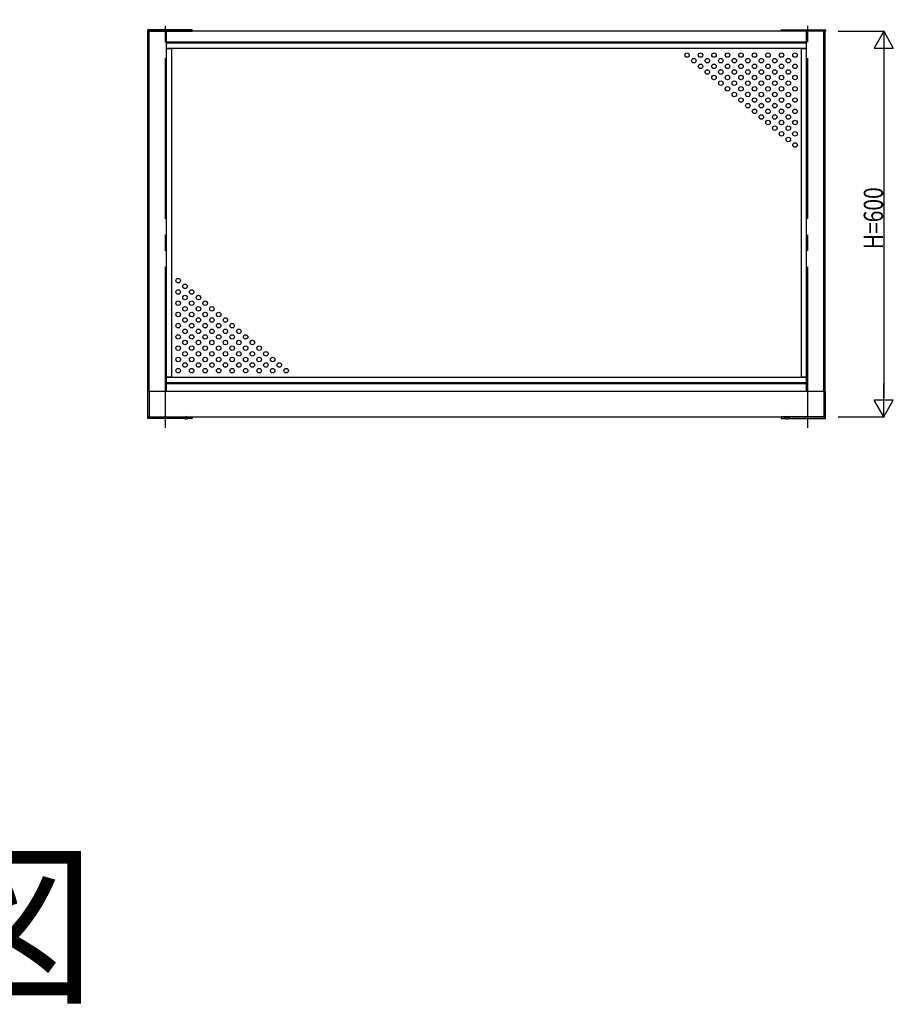
# Model space of a CAD drawing. Extents: x 0 to 1980, y 0 to 3206.
# Drawn here: x 248 to 520, y 2271 to 2578 of the extents above; entities that cross this region are included whole.
import ezdxf

# ---------------------------------------------------------------- set-up
doc = ezdxf.new("R2010")
doc.units = 0
doc.linetypes.add('YCENTER_1', pattern=[13, 10, -1, 1, -1])
doc.linetypes.add('YHIDDEN_1', pattern=[4, 3, -1])
for name, color, linetype in [('USER1', 3, 'CONTINUOUS'), ('YKK_A1', 4, 'CONTINUOUS'), ('YKK_D', 6, 'CONTINUOUS')]:
    doc.layers.add(name, color=color, linetype=linetype)
doc.styles.get("Standard").update_dxf_attribs({"font": 'txt', "bigfont": 'BIGFONT'})

msp = doc.modelspace()

# ---------------------------------------------------------------- linework, layer by layer
at = {"layer": 'YKK_A1', "linetype": 'YCENTER_1', "ltscale": 5}
for p, q in [((293.14, 2450.6), (293.14, 2577.55)), ((493.14, 2450.6), (493.14, 2577.55))]:
    msp.add_line(p, q, dxfattribs=at)
at = {"layer": 'YKK_A1', "ltscale": 5}
for p, q in [((301.44, 2574.44), (287.64, 2574.44)), ((287.64, 2574.44), (287.64, 2573.94)), ((287.64, 2573.94), (301.44, 2573.94)), ((287.74, 2573.94), (287.74, 2574.44)), ((498.54, 2573.94), (287.74, 2573.94)), ((287.74, 2461.94), (287.74, 2573.94)), ((288.14, 2461.94), (288.14, 2573.94)), ((293.54, 2573.94), (293.54, 2574.44)), ((293.54, 2461.94), (293.54, 2573.94)), ((301.44, 2573.94), (301.44, 2574.44)), ((484.84, 2574.44), (498.64, 2574.44)), ((484.84, 2573.94), (484.84, 2574.44)), ((498.64, 2573.94), (484.84, 2573.94)), ((492.74, 2573.94), (492.74, 2574.44)), ((492.74, 2461.94), (492.74, 2573.94)), ((498.14, 2461.94), (498.14, 2573.94)), ((498.54, 2573.94), (498.54, 2574.44)), ((498.54, 2461.94), (498.54, 2573.94)), ((498.64, 2574.44), (498.64, 2573.94)), ((492.74, 2570.54), (293.54, 2570.54)), ((492.74, 2570.24), (293.54, 2570.24)), ((492.74, 2568.54), (293.54, 2568.54)), ((295.14, 2568.44), (293.54, 2568.44)), ((295.14, 2466.44), (295.14, 2568.44)), ((491.14, 2466.44), (491.14, 2568.44)), ((492.74, 2568.44), (491.14, 2568.44)), ((293.54, 2466.44), (295.14, 2466.44)), ((491.14, 2466.44), (492.74, 2466.44)), ((293.54, 2466.34), (492.74, 2466.34)), ((293.54, 2464.64), (492.74, 2464.64)), ((293.54, 2464.34), (492.74, 2464.34)), ((288.14, 2461.94), (287.64, 2461.94)), ((287.64, 2453.94), (287.64, 2461.94)), ((288.14, 2461.94), (288.14, 2453.94)), ((288.14, 2461.94), (498.14, 2461.94)), ((498.14, 2461.94), (498.14, 2453.94)), ((498.14, 2461.94), (498.64, 2461.94)), ((498.64, 2453.94), (498.64, 2461.94)), ((288.14, 2453.94), (287.64, 2453.94)), ((287.64, 2453.44), (287.64, 2453.94)), ((299.16, 2453.44), (287.64, 2453.44)), ((288.14, 2453.94), (498.14, 2453.94)), ((288.14, 2453.94), (301.44, 2453.94)), ((301.44, 2453.44), (300.11, 2453.44)), ((301.44, 2453.94), (301.44, 2453.44)), ((498.14, 2453.94), (484.84, 2453.94)), ((484.84, 2453.94), (484.84, 2453.44)), ((484.84, 2453.44), (486.16, 2453.44)), ((487.11, 2453.44), (498.64, 2453.44)), ((498.14, 2453.94), (498.64, 2453.94)), ((498.64, 2453.44), (498.64, 2453.94))]:
    msp.add_line(p, q, dxfattribs=at)
at = {"layer": 'YKK_A1', "linetype": 'Continuous', "ltscale": 5}
for p, q in [((287.98, 2572.04), (288.14, 2572.04)), ((288.14, 2570.24), (288.14, 2572.04)), ((498.14, 2570.24), (498.14, 2572.04)), ((498.29, 2572.04), (498.14, 2572.04)), ((288.14, 2570.24), (287.98, 2570.24)), ((498.14, 2570.24), (498.29, 2570.24)), ((287.98, 2464.64), (288.14, 2464.64)), ((288.14, 2462.84), (288.14, 2464.64)), ((288.14, 2462.84), (287.98, 2462.84))]:
    msp.add_line(p, q, dxfattribs=at)
at = {"layer": 'YKK_A1', "linetype": 'Continuous', "ltscale": 0.5}
for p, q in [((498.14, 2462.84), (498.14, 2464.64)), ((498.29, 2464.64), (498.14, 2464.64)), ((498.14, 2462.84), (498.29, 2462.84))]:
    msp.add_line(p, q, dxfattribs=at)
at = {"layer": 'YKK_A1', "linetype": 'Continuous'}
for p, q in [((298.69, 2453.94), (300.59, 2453.94)), ((298.69, 2453.83), (298.69, 2453.94)), ((298.69, 2453.83), (300.59, 2453.83)), ((300.59, 2453.83), (300.59, 2453.94)), ((485.69, 2453.94), (487.59, 2453.94)), ((485.69, 2453.83), (485.69, 2453.94)), ((485.69, 2453.83), (487.59, 2453.83)), ((487.59, 2453.83), (487.59, 2453.94))]:
    msp.add_line(p, q, dxfattribs=at)
at = {"layer": 'YKK_A1', "linetype": 'YHIDDEN_1'}
for p, q in [((299.16, 2453.44), (299.41, 2453.93)), ((299.41, 2453.93), (299.64, 2454.05)), ((299.86, 2453.93), (299.64, 2454.05)), ((300.11, 2453.44), (299.86, 2453.93)), ((486.16, 2453.44), (486.41, 2453.93)), ((486.41, 2453.93), (486.64, 2454.05)), ((486.86, 2453.93), (486.64, 2454.05)), ((487.11, 2453.44), (486.86, 2453.93))]:
    msp.add_line(p, q, dxfattribs=at)
at = {"layer": 'YKK_A1', "ltscale": 5}
for centre in [(455.54, 2566.54), (457.64, 2564.79), (459.74, 2566.54), (461.84, 2564.79), (463.94, 2566.54), (466.04, 2564.79), (468.14, 2566.54), (470.24, 2564.79), (472.34, 2566.54), (474.44, 2564.79), (476.54, 2566.54), (478.64, 2564.79), (480.74, 2566.54), (482.84, 2564.79), (484.94, 2566.54), (487.04, 2564.79), (489.14, 2566.54), (459.74, 2563.04), (461.84, 2561.29), (463.94, 2563.04), (466.04, 2561.29), (468.14, 2563.04), (470.24, 2561.29), (472.34, 2563.04), (474.44, 2561.29), (476.54, 2563.04), (478.64, 2561.29), (480.74, 2563.04), (482.84, 2561.29), (484.94, 2563.04), (487.04, 2561.29), (489.14, 2563.04), (463.94, 2559.54), (466.04, 2557.79), (468.14, 2559.54), (470.24, 2557.79), (472.34, 2559.54), (474.44, 2557.79), (476.54, 2559.54), (478.64, 2557.79), (480.74, 2559.54), (482.84, 2557.79), (484.94, 2559.54), (487.04, 2557.79), (489.14, 2559.54), (468.14, 2556.04), (472.34, 2556.04), (476.54, 2556.04), (480.74, 2556.04), (484.94, 2556.04), (489.14, 2556.04), (470.24, 2554.29), (472.34, 2552.54), (474.44, 2554.29), (476.54, 2552.54), (478.64, 2554.29), (480.74, 2552.54), (482.84, 2554.29), (484.94, 2552.54), (487.04, 2554.29), (489.14, 2552.54), (474.44, 2550.79), (476.54, 2549.04), (478.64, 2550.79), (480.74, 2549.04), (482.84, 2550.79), (484.94, 2549.04), (487.04, 2550.79), (489.14, 2549.04), (478.64, 2547.29), (480.74, 2545.54), (482.84, 2547.29), (484.94, 2545.54), (487.04, 2547.29), (489.14, 2545.54), (482.84, 2543.79), (487.04, 2543.79), (484.94, 2542.04), (487.04, 2540.29), (489.14, 2542.04), (489.14, 2538.54), (297.14, 2496.34), (299.24, 2494.59), (297.14, 2492.84), (299.24, 2491.09), (301.34, 2492.84), (303.44, 2491.09), (297.14, 2489.34), (299.24, 2487.59), (301.34, 2489.34), (303.44, 2487.59), (305.54, 2489.34), (307.64, 2487.59), (297.14, 2485.84), (299.24, 2484.09), (301.34, 2485.84), (303.44, 2484.09), (305.54, 2485.84), (307.64, 2484.09), (309.74, 2485.84), (311.84, 2484.09), (297.14, 2482.34), (301.34, 2482.34), (305.54, 2482.34), (309.74, 2482.34), (313.94, 2482.34), (297.14, 2478.84), (299.24, 2480.59), (301.34, 2478.84), (303.44, 2480.59), (305.54, 2478.84), (307.64, 2480.59), (309.74, 2478.84), (311.84, 2480.59), (313.94, 2478.84), (316.04, 2480.59), (318.14, 2478.84), (297.14, 2475.34), (299.24, 2477.09), (301.34, 2475.34), (303.44, 2477.09), (305.54, 2475.34), (307.64, 2477.09), (309.74, 2475.34), (311.84, 2477.09), (313.94, 2475.34), (316.04, 2477.09), (318.14, 2475.34), (320.24, 2477.09), (322.34, 2475.34), (297.14, 2471.84), (299.24, 2473.59), (301.34, 2471.84), (303.44, 2473.59), (305.54, 2471.84), (307.64, 2473.59), (309.74, 2471.84), (311.84, 2473.59), (313.94, 2471.84), (316.04, 2473.59), (318.14, 2471.84), (320.24, 2473.59), (322.34, 2471.84), (324.44, 2473.59), (326.54, 2471.84), (299.24, 2470.09), (303.44, 2470.09), (307.64, 2470.09), (311.84, 2470.09), (316.04, 2470.09), (320.24, 2470.09), (324.44, 2470.09), (328.64, 2470.09), (297.14, 2468.34), (301.34, 2468.34), (305.54, 2468.34), (309.74, 2468.34), (313.94, 2468.34), (318.14, 2468.34), (322.34, 2468.34), (326.54, 2468.34), (330.74, 2468.34)]:
    msp.add_circle(centre, 0.7, dxfattribs=at)
at = {"layer": 'YKK_A1', "linetype": 'Continuous', "ltscale": 5}
for centre, radius, start, end in [((290.14, 2571.14), 2.4, 159.6456, 200.3544), ((287.98, 2571.94), 0.1, 90, 159.6456), ((498.29, 2571.94), 0.1, 20.3544, 90), ((496.14, 2571.14), 2.4, 339.6456, 20.3544), ((287.98, 2570.34), 0.1, 200.3544, 270), ((498.29, 2570.34), 0.1, 270, 339.6456), ((290.14, 2463.74), 2.4, 159.6456, 200.3544), ((287.98, 2464.54), 0.1, 90, 159.6456), ((287.98, 2462.94), 0.1, 200.3544, 270)]:
    msp.add_arc(centre, radius, start, end, dxfattribs=at)
at = {"layer": 'YKK_A1', "linetype": 'Continuous', "ltscale": 0.5}
for centre, radius, start, end in [((498.29, 2464.54), 0.1, 20.3544, 90), ((496.14, 2463.74), 2.4, 339.6456, 20.3544), ((498.29, 2462.94), 0.1, 270, 339.6456)]:
    msp.add_arc(centre, radius, start, end, dxfattribs=at)
at = {"layer": 'YKK_A1', "linetype": 'Continuous'}
for centre in [(299.64, 2454.49), (486.64, 2454.49)]:
    msp.add_arc(centre, 1.15, 214.651, 325.349, dxfattribs=at)
at = {"layer": 'YKK_D'}
for p, q in [((502.54, 2573.94), (516.94, 2573.94)), ((516.74, 2573.94), (513.74, 2568.74)), ((516.74, 2573.94), (516.74, 2563.54)), ((516.74, 2573.94), (519.74, 2568.74)), ((513.74, 2568.74), (519.74, 2568.74)), ((516.74, 2567.94), (516.74, 2459.94)), ((516.74, 2453.94), (516.74, 2464.33)), ((516.74, 2453.94), (513.74, 2459.13)), ((519.74, 2459.13), (513.74, 2459.13)), ((516.74, 2453.94), (519.74, 2459.13)), ((502.54, 2453.94), (516.94, 2453.94))]:
    msp.add_line(p, q, dxfattribs=at)

# ---------------------------------------------------------------- texts
at = {"layer": 'USER1'}
msp.add_text('■側面図', height=40, dxfattribs=at).set_placement((53.21, 2275.59))
at = {"layer": 'YKK_D', "width": 0.8}
msp.add_text('H=600', height=6, rotation=90, dxfattribs=at).set_placement((516.54, 2506.11))

doc.saveas('drawing.dxf')
